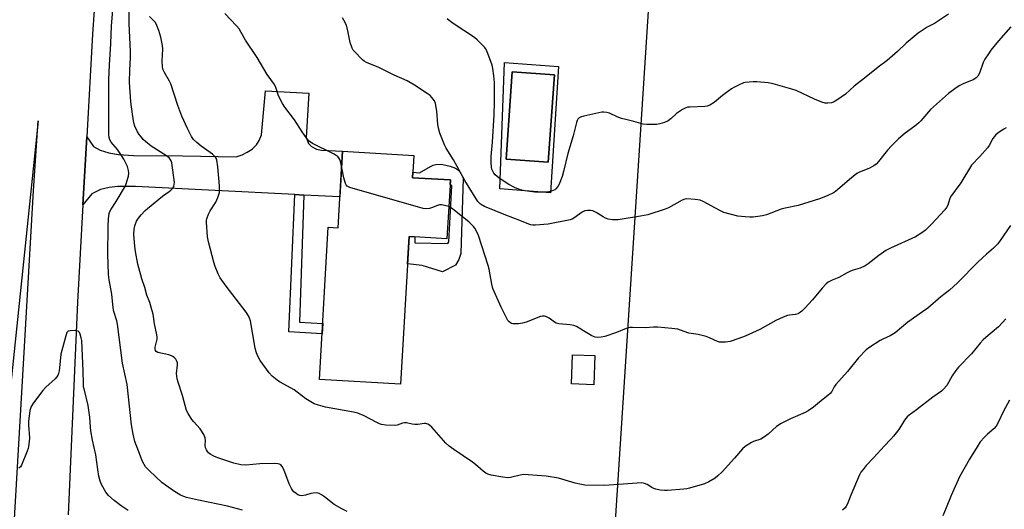
# Model space of a CAD drawing. Units: inches. Extents: x 1243769 to 1249769, y 561452 to 565453.
# Drawn here: x 1244712 to 1245103, y 565011 to 565205 of the extents above; entities that cross this region are included whole.
import ezdxf

# ---------------------------------------------------------------- set-up
doc = ezdxf.new("R2010")
doc.units = ezdxf.units.IN
doc.header["$MEASUREMENT"] = 0
for name, color, linetype in [('BLDG-Footprint', 5, 'Continuous'), ('CULTRL-Pad', 6, 'Continuous'), ('CULTRL-Swimming Pool in Ground', 4, 'Continuous'), ('NTRL-Pasture Land', 2, 'Continuous'), ('TRANS-Driveway', 251, 'Continuous'), ('TRANS-Non Street Sidewalk', 7, 'Continuous'), ('TRANS-Road', 130, 'Continuous'), ('Undefined', 1, 'Continuous')]:
    doc.layers.add(name, color=color, linetype=linetype)

msp = doc.modelspace()

# ---------------------------------------------------------------- linework, layer by layer
at = {"layer": 'BLDG-Footprint'}
for points, elevation in [([(1244882.75, 565141.55), (1244881.4, 565118.19), (1244866.33, 565119.06), (1244862.94, 565060.38), (1244830.71, 565062.25), (1244834.21, 565122.76), (1244838.1, 565122.53), (1244839.86, 565152.95), (1244868.2, 565151.31), (1244867.69, 565142.42)], 617.31), ([(1244940.22, 565071.73), (1244939.78, 565060.14), (1244930.85, 565060.48), (1244931.29, 565072.08)], 617.8)]:
    msp.add_lwpolyline(points, close=True, dxfattribs=dict(at, elevation=elevation))
at = {"layer": 'CULTRL-Pad'}
msp.add_lwpolyline([(1244886.76, 565144.4), (1244887.9, 565142.27), (1244886.94, 565112.38), (1244886.14, 565109.9), (1244884.84, 565107.69), (1244879.68, 565104.99), (1244871.49, 565107.61), (1244865.71, 565108.27), (1244866.33, 565119.06), (1244868.64, 565118.92), (1244868.67, 565116.6), (1244881.75, 565116.26), (1244882.1, 565117.02), (1244883.27, 565139.21), (1244882.65, 565139.8), (1244882.76, 565141.55), (1244867.69, 565142.42), (1244867.82, 565144.72), (1244870.48, 565144.4), (1244874.8, 565146.96), (1244875.92, 565147.45), (1244877.02, 565147.71), (1244879.2, 565147.81), (1244882.69, 565147.1), (1244884.81, 565146.2), (1244885.98, 565145.43)], close=True, dxfattribs=at)
for points in [[(1244925.73, 565186.7, 0), (1244922.59, 565136.45, 0), (1244902.43, 565138, 0), (1244904.26, 565188.25, 0)], [(1244924.11, 565183.38, 0), (1244907.34, 565184.56, 0), (1244904.9, 565149.87, 0), (1244921.66, 565148.69, 0)]]:
    msp.add_polyline3d(points, close=True, dxfattribs=at)
at = {"layer": 'CULTRL-Swimming Pool in Ground'}
msp.add_lwpolyline([(1244924.11, 565183.38), (1244921.66, 565148.69), (1244904.9, 565149.87), (1244907.34, 565184.56)], close=True, dxfattribs=at)
at = {"layer": 'NTRL-Pasture Land'}
msp.add_polyline3d([(1244767.89, 564559.49, 0), (1244789.74, 564569.16, 0), (1244844.83, 564566.65, 0), (1244919.79, 564563.82, 0), (1244974.63, 565411.5, 0), (1245435.49, 565319.8, 0), (1245432.42, 565298.61, 0), (1245442.73, 565271.9, 0), (1245442.23, 565242.91, 0), (1245441.67, 565210.58, 0), (1245445.67, 565178.47, 0), (1245449.89, 565082.11, 0), (1245464.13, 564975.93, 0), (1245496.45, 564847.8, 0), (1245543.31, 564762.98, 0), (1245571.79, 564738.66, 0), (1245602.63, 564726.79, 0), (1245648.31, 564719.08, 0), (1245672.03, 564718.49, 0), (1245702.17, 564720.15, 0), (1245703.36, 564720.22, 0), (1245833.9, 564684.53, 0), (1245977.45, 564655.47, 0)], dxfattribs=at)
at = {"layer": 'TRANS-Driveway'}
msp.add_lwpolyline([(1244824.55, 565135.54), (1244820.89, 565135.73), (1244757.62, 565139.01), (1244750.55, 565138.94), (1244747.09, 565138.55), (1244743.63, 565137.71), (1244740.26, 565136.09), (1244736.66, 565131.61), (1244738.18, 565158.68), (1244740.87, 565154.92), (1244743.56, 565153.38), (1244746.94, 565152.39), (1244750.86, 565151.62), (1244756.85, 565151.31), (1244776.22, 565151.16), (1244797.62, 565150.77), (1244799.92, 565151.54), (1244802, 565152.61), (1244803.99, 565153.84), (1244805.68, 565155.46), (1244806.68, 565157.3), (1244807.61, 565159.45), (1244809.22, 565176.97), (1244826.43, 565176.13), (1244825.36, 565158.38), (1244826.36, 565156.07), (1244827.59, 565154.92), (1244829.51, 565153.84), (1244831.5, 565153.38), (1244839.86, 565152.95), (1244838.81, 565134.8)], close=True, dxfattribs=at)
at = {"layer": 'TRANS-Non Street Sidewalk'}
msp.add_lwpolyline([(1244824.55, 565135.54), (1244822.72, 565085.05), (1244831.99, 565084.43), (1244831.76, 565080.34), (1244818.48, 565081.23), (1244820.89, 565135.73)], close=True, dxfattribs=at)
at = {"layer": 'TRANS-Road'}
for points in [[(1244707.93, 565370.9), (1244713.42, 565452.48), (1244713.42, 565452.53), (1244758.74, 565452.52), (1244758.73, 565452.36), (1244757.38, 565433.17), (1244755.84, 565414.16), (1244752.98, 565376.37), (1244746.47, 565279.49), (1244743.35, 565241.47), (1244740.48, 565199.54), (1244738.18, 565158.68), (1244736.66, 565131.61), (1244734.49, 565093.03), (1244730.85, 565008.4)], [(1244707.33, 564970.42), (1244713.67, 565079.85), (1244717.09, 565137.17), (1244718.85, 565165.06), (1244704.56, 565027.56)]]:
    msp.add_lwpolyline(points, dxfattribs=at)
at = {"layer": 'Undefined'}
for points, elevation in [([(1244800.08, 565010.32), (1244794.21, 565011.8), (1244782.6, 565014.19), (1244777.83, 565015.35), (1244776.76, 565015.7), (1244775.48, 565016.24), (1244773.07, 565017.7), (1244769.49, 565020.19), (1244768.11, 565021.24), (1244762.97, 565026), (1244762.16, 565026.82), (1244761.62, 565027.48), (1244760.41, 565029.63), (1244758.86, 565033.45), (1244757.36, 565037.57), (1244756.64, 565040.55), (1244756.03, 565044.17), (1244754.21, 565060.27), (1244752.44, 565068.76), (1244750.4, 565084.2), (1244750.1, 565085.61), (1244748.96, 565089.29), (1244748.64, 565090.7), (1244748.13, 565096.11), (1244747.16, 565101.85), (1244746.89, 565104.02), (1244746.62, 565112.09), (1244746.65, 565122.9), (1244746.83, 565126.3), (1244747.13, 565128.22), (1244747.41, 565129), (1244747.92, 565130), (1244749.84, 565132.93), (1244753.54, 565139.16), (1244753.89, 565139.97), (1244754.33, 565141.4), (1244754.78, 565143.13), (1244754.96, 565144.28), (1244754.84, 565145.37), (1244754.34, 565146.96), (1244753.79, 565148.26), (1244752.96, 565149.8), (1244752.03, 565151.27), (1244750.37, 565153.65), (1244747.95, 565156.54), (1244747.33, 565157.47), (1244747.08, 565158.38), (1244747, 565159.82), (1244746.94, 565168.64), (1244747.04, 565174.65), (1244747.01, 565181.55), (1244747.21, 565187.17), (1244747.73, 565195.78), (1244748.05, 565202.83), (1244749.06, 565215.48)], 612), ([(1244841.75, 565009.74), (1244839.62, 565010.75), (1244836.57, 565012.53), (1244832.71, 565015.6), (1244831.58, 565016.36), (1244830.64, 565016.87), (1244830.14, 565017.05), (1244829.59, 565017.13), (1244828.16, 565017.07), (1244827.31, 565016.9), (1244825.11, 565016.23), (1244823.69, 565016), (1244822.88, 565016.09), (1244822.12, 565016.38), (1244821.43, 565016.83), (1244820.58, 565017.55), (1244820.02, 565018.16), (1244819.53, 565018.89), (1244818.65, 565020.74), (1244816.59, 565026.5), (1244815.86, 565027.68), (1244815.3, 565028.26), (1244814.89, 565028.52), (1244814.18, 565028.74), (1244812.71, 565028.81), (1244807.01, 565028.64), (1244801.47, 565028.19), (1244799.5, 565028.28), (1244796.61, 565028.93), (1244790.36, 565031.04), (1244788.71, 565031.7), (1244787.23, 565032.58), (1244786.64, 565033.07), (1244786.19, 565033.58), (1244785.76, 565034.25), (1244785.44, 565034.99), (1244785.27, 565036.09), (1244785.37, 565038.03), (1244785.32, 565038.83), (1244785.06, 565039.63), (1244784.68, 565040.4), (1244783.3, 565042.63), (1244780.72, 565045.4), (1244780, 565046.29), (1244778.51, 565048.65), (1244777.92, 565049.94), (1244776.22, 565055.8), (1244774.52, 565061.12), (1244774.15, 565062.51), (1244773.97, 565063.55), (1244773.93, 565064.62), (1244774.33, 565068.03), (1244774.25, 565068.81), (1244773.92, 565069.78), (1244773.64, 565070.24), (1244773.09, 565070.88), (1244772.43, 565071.42), (1244771.94, 565071.68), (1244770.86, 565072.02), (1244766.42, 565072.96), (1244765.82, 565073.3), (1244765.48, 565073.81), (1244765.4, 565074.25), (1244765.46, 565075.05), (1244766.22, 565078.2), (1244766.22, 565079.07), (1244766.09, 565079.95), (1244765.07, 565084.4), (1244764.56, 565088.14), (1244764.25, 565089.54), (1244763.25, 565092.81), (1244762.08, 565095.78), (1244761.25, 565098.83), (1244760.14, 565102.21), (1244758.56, 565108.11), (1244757.64, 565113.09), (1244757.35, 565115.14), (1244756.97, 565120.06), (1244757.01, 565122), (1244757.27, 565123.31), (1244758, 565125.11), (1244758.75, 565126.35), (1244759.84, 565127.71), (1244761.37, 565129.37), (1244762.37, 565130.27), (1244768.36, 565135.08), (1244770.96, 565136.91), (1244771.69, 565137.5), (1244772.39, 565138.29), (1244772.78, 565138.96), (1244773, 565139.7), (1244773.05, 565140.5), (1244771.98, 565148.37), (1244771.76, 565149.16), (1244771.41, 565149.81), (1244770.9, 565150.39), (1244769.96, 565151.12), (1244763.86, 565155.06), (1244761.55, 565156.8), (1244760.69, 565157.6), (1244759.92, 565158.51), (1244759.02, 565159.7), (1244758.44, 565160.68), (1244757.36, 565162.95), (1244756.94, 565164.33), (1244756.33, 565167.76), (1244755.68, 565172.63), (1244755.18, 565180.38), (1244755.32, 565185.26), (1244755.59, 565190.19), (1244755.63, 565192.57), (1244755.05, 565203.71), (1244754.97, 565218.39)], 614), ([(1244839.51, 565146.98), (1244839.12, 565148.87), (1244838.84, 565149.69), (1244838.42, 565150.4), (1244837.86, 565151.01), (1244837.39, 565151.35), (1244836.35, 565151.92), (1244828, 565156.01), (1244826.68, 565156.96), (1244825.71, 565158.03), (1244823.8, 565160.7), (1244820.79, 565165.46), (1244816.96, 565170.55), (1244815.98, 565171.97), (1244814.42, 565174.96), (1244813.38, 565178.28), (1244812.83, 565179.53), (1244809.89, 565183.54), (1244806, 565190.23), (1244801.26, 565197.13), (1244799.63, 565200.16), (1244798.74, 565201.64), (1244797.75, 565202.87), (1244793.04, 565207.76)], 618), ([(1245080.78, 565207.43), (1245076.44, 565204.53), (1245075.19, 565203.78), (1245072.32, 565202.27), (1245068.73, 565199.96), (1245063.98, 565195.98), (1245060.49, 565192.62), (1245056.34, 565189.02), (1245052.84, 565186.44), (1245047.43, 565182.09), (1245043.26, 565178.86), (1245039.83, 565175.61), (1245036.37, 565173.26), (1245035.09, 565172.53), (1245034.28, 565172.25), (1245032.86, 565172.05), (1245031.74, 565172.11), (1245030.4, 565172.53), (1245027.49, 565173.72), (1245020.23, 565177.19), (1245018.53, 565177.72), (1245011.05, 565179.74), (1245009.02, 565180.18), (1245004.62, 565180.64), (1245003.17, 565180.64), (1245000, 565180.34)], 622), ([(1245000, 565035.59), (1244998.94, 565034.64), (1244995.69, 565030.91), (1244990.76, 565025.56), (1244989.1, 565023.89), (1244987.99, 565022.96), (1244985.54, 565021.56), (1244983.74, 565020.71), (1244977.83, 565019.01), (1244976.7, 565018.75), (1244975.53, 565018.59), (1244969.04, 565018.03), (1244967.88, 565018.06), (1244966.17, 565018.28), (1244964.47, 565018.58), (1244963.66, 565018.82), (1244962.82, 565019.26), (1244961.04, 565020.52), (1244959.97, 565020.93), (1244958.83, 565021.09), (1244957.06, 565021.03), (1244944.01, 565020.1), (1244936.24, 565020.22), (1244934.83, 565020.43), (1244932.35, 565021), (1244925.78, 565022.98), (1244920.79, 565023.81), (1244913.73, 565024.37), (1244911.96, 565024.43), (1244910.49, 565024.22), (1244906.66, 565023.22), (1244905.56, 565023.11), (1244903.56, 565023.38), (1244898.98, 565024.22), (1244897.59, 565024.57), (1244896.85, 565024.92), (1244895.73, 565025.71), (1244892.72, 565028.49), (1244891.6, 565029.4), (1244884.11, 565034.35), (1244882.24, 565035.68), (1244880.99, 565036.9), (1244875.35, 565043.29), (1244874.48, 565044.05), (1244873.75, 565044.48), (1244872.97, 565044.73), (1244872.42, 565044.76), (1244869.83, 565044.33), (1244868.68, 565044.28), (1244867.54, 565044.42), (1244865.37, 565044.93), (1244864.58, 565044.99), (1244863.76, 565044.83), (1244861.57, 565044.07), (1244860.71, 565043.94), (1244857.14, 565044.06), (1244855.39, 565044.3), (1244854.59, 565044.59), (1244853.29, 565045.22), (1244848.5, 565047.8), (1244845.92, 565048.79), (1244844.2, 565049.18), (1244833.15, 565051.23), (1244830.29, 565052.01), (1244828.62, 565052.59), (1244827.31, 565053.28), (1244825.29, 565054.55), (1244821.81, 565057.25), (1244820.6, 565058.09), (1244818.02, 565059.59), (1244814.78, 565061.31), (1244813.84, 565061.91), (1244811.86, 565063.57), (1244810.66, 565064.83), (1244807.18, 565069.71), (1244806.06, 565071.82), (1244805.54, 565073.2), (1244805.21, 565074.64), (1244803.27, 565085.55), (1244802.92, 565086.61), (1244802.45, 565087.6), (1244801.51, 565089.02), (1244798.96, 565092.49), (1244793.57, 565099.27), (1244791.2, 565102.69), (1244790.4, 565104.24), (1244789.22, 565107.2), (1244788.67, 565108.84), (1244786.54, 565116.91), (1244786.22, 565118.91), (1244785.76, 565124.74), (1244785.8, 565125.6), (1244785.91, 565126.14), (1244786.55, 565127.97), (1244787.21, 565129.24), (1244789.52, 565132.72), (1244790.32, 565134.63), (1244790.93, 565136.6), (1244791.02, 565137.47), (1244790.93, 565139.25), (1244790.29, 565146.8), (1244789.89, 565149.38), (1244789.62, 565150.17), (1244789.33, 565150.63), (1244788.2, 565151.83), (1244787.27, 565152.53), (1244783.67, 565154.93), (1244781.9, 565156.45), (1244780.64, 565157.67), (1244779.8, 565158.85), (1244778.24, 565162.03), (1244776.05, 565166.93), (1244774.43, 565171.11), (1244771.67, 565179.75), (1244771.16, 565180.79), (1244769.07, 565184.27), (1244768.49, 565185.56), (1244768.31, 565186.69), (1244768.23, 565188.73), (1244768.41, 565193.58), (1244768.36, 565194.98), (1244767.68, 565198.27), (1244766.81, 565201.03), (1244766.12, 565202.94), (1244765.52, 565204.11), (1244764.89, 565204.87), (1244763.15, 565206.6)], 616), ([(1245000, 565126.84), (1244997.01, 565127.17), (1244991.45, 565128.66), (1244989.89, 565129.38), (1244983.3, 565132.97), (1244982, 565133.53), (1244980, 565133.84), (1244976.81, 565134.02), (1244975.98, 565133.89), (1244974.91, 565133.46), (1244969.52, 565130.51), (1244968.17, 565129.91), (1244961.19, 565127.69), (1244958.38, 565127.11), (1244949.45, 565125.7), (1244948.58, 565125.66), (1244947.19, 565125.76), (1244945.53, 565126), (1244944.47, 565126.32), (1244943.44, 565126.88), (1244940.65, 565128.61), (1244939.32, 565129.26), (1244938.48, 565129.44), (1244937.31, 565129.44), (1244936.18, 565129.23), (1244935.15, 565128.76), (1244934.17, 565128.13), (1244931.79, 565126.32), (1244931.2, 565126.01), (1244930.36, 565125.73), (1244921.63, 565124.01), (1244916.65, 565123.57), (1244915.56, 565123.55), (1244914.8, 565123.67), (1244914, 565123.92), (1244910.35, 565125.47), (1244904.75, 565127.55), (1244896.27, 565131.07), (1244894.71, 565131.87), (1244894.14, 565132.4), (1244893.65, 565133.05), (1244888.45, 565141.4), (1244883.98, 565149.61), (1244881.07, 565154.21), (1244880.37, 565155.49), (1244878.6, 565160.18), (1244877.99, 565162.13), (1244877.78, 565163.59), (1244877.32, 565168.88), (1244876.87, 565171.96), (1244876.44, 565172.96), (1244875.44, 565174.28), (1244874.67, 565175.08), (1244873.49, 565175.97), (1244868.49, 565179.23), (1244865.52, 565181.02), (1244860.44, 565183.2), (1244854.31, 565186.26), (1244849.42, 565188.26), (1244848.44, 565188.8), (1244847.77, 565189.35), (1244844.71, 565192.54), (1244844.17, 565193.23), (1244843.75, 565193.99), (1244842.91, 565196.18), (1244841.99, 565200.91), (1244841.41, 565203.14), (1244840.45, 565205.13), (1244839.88, 565206.07)], 620), ([(1245000, 565180.34), (1244999.31, 565180.14), (1244997.61, 565179.42), (1244995.47, 565178.38), (1244994.46, 565177.79), (1244990.9, 565175.17), (1244987.6, 565172.38), (1244985.86, 565171.36), (1244984.8, 565170.92), (1244983.96, 565170.74), (1244977.92, 565170.54), (1244977.08, 565170.46), (1244976.29, 565170.24), (1244975.06, 565169.55), (1244972.69, 565167.92), (1244970.46, 565165.97), (1244969.32, 565165.13), (1244967.83, 565164.43), (1244965.99, 565163.89), (1244964.64, 565163.64), (1244963.5, 565163.55), (1244960.82, 565163.61), (1244959.36, 565163.79), (1244955.72, 565164.85), (1244952.46, 565165.56), (1244950.75, 565166.04), (1244949.08, 565166.63), (1244945.98, 565168.1), (1244944.9, 565168.37), (1244943.79, 565168.52), (1244942.95, 565168.51), (1244941.8, 565168.31), (1244935.79, 565166.9), (1244934.42, 565166.47), (1244933.97, 565166.2), (1244933.46, 565165.67), (1244933.2, 565165.18), (1244932.9, 565164.37), (1244931.58, 565159.1), (1244929.48, 565152.11), (1244927.78, 565144.88), (1244927.17, 565142.92), (1244926.04, 565139.92), (1244925.43, 565138.92), (1244924.68, 565138.04), (1244924.25, 565137.67), (1244923.67, 565137.34), (1244922.91, 565137.07), (1244921.84, 565136.84), (1244919.56, 565136.67), (1244916.37, 565136.69), (1244912.39, 565137.3), (1244910.58, 565137.68), (1244908.51, 565138.43), (1244905.94, 565139.69), (1244902.14, 565142.22), (1244900.54, 565143.54), (1244899.99, 565144.22), (1244899.57, 565144.99), (1244899.29, 565145.81), (1244899.12, 565146.66), (1244898.96, 565148.34), (1244898.92, 565150.84), (1244899.45, 565156.64), (1244900.15, 565167.52), (1244900.32, 565172.54), (1244900.31, 565180.34), (1244900.09, 565182.96), (1244899.67, 565185.84), (1244899.39, 565187.26), (1244897.69, 565191.87), (1244896.83, 565193.68), (1244896.3, 565194.36), (1244895.3, 565195.42), (1244893.42, 565197.27), (1244892.31, 565198.22), (1244883.84, 565203.73), (1244882.26, 565204.92), (1244881.5, 565205.68)], 622), ([(1245105.56, 565202.39), (1245100.68, 565196.84), (1245097.66, 565193.18), (1245096.61, 565191.77), (1245095.25, 565189.58), (1245094.58, 565188.32), (1245093.13, 565184.07), (1245092.48, 565182.82), (1245091.77, 565182.11), (1245090.9, 565181.56), (1245086.57, 565179.79), (1245085.25, 565179.17), (1245083.82, 565178.19), (1245080.83, 565175.88), (1245073.62, 565169.63), (1245069.75, 565165.08), (1245068.92, 565164.23), (1245067.33, 565162.93), (1245063.49, 565160.15), (1245060.92, 565157.89), (1245058.11, 565155.19), (1245056.48, 565153.47), (1245052.98, 565148.88), (1245052, 565147.83), (1245051.07, 565147.2), (1245049.04, 565146.14), (1245045.36, 565144.66), (1245044.36, 565144.13), (1245041.4, 565141.74), (1245036.7, 565137.59), (1245035.36, 565136.62), (1245032.5, 565135.24), (1245029.48, 565134.02), (1245021.06, 565131.38), (1245015.88, 565130.33), (1245014.21, 565129.9), (1245008.47, 565127.72), (1245006.79, 565127.36), (1245003.11, 565126.75), (1245001.76, 565126.71), (1245000, 565126.84)], 620), ([(1245103.69, 565162.34), (1245102.79, 565161.7), (1245100.46, 565160.27), (1245099.43, 565159.35), (1245098.39, 565157.99), (1245096.92, 565155.29), (1245096.29, 565154.35), (1245093.21, 565150.87), (1245089.92, 565147.4), (1245085.62, 565140.36), (1245081.61, 565134.79), (1245081.16, 565133.8), (1245080.5, 565131.59), (1245080.03, 565130.66), (1245079.29, 565129.74), (1245074.04, 565124), (1245071.66, 565121.66), (1245070.13, 565120.49), (1245067.6, 565119), (1245057.77, 565114.46), (1245055.86, 565113.48), (1245053.02, 565111.51), (1245048.86, 565108.2), (1245047.66, 565107.4), (1245045.66, 565106.54), (1245042.86, 565105.72), (1245041.8, 565105.31), (1245040.52, 565104.68), (1245037.2, 565102.76), (1245034.48, 565101.73), (1245032.99, 565100.97), (1245032.11, 565100.25), (1245030.54, 565098.56), (1245026.64, 565093.86), (1245023.72, 565090.6), (1245022.43, 565089.4), (1245021.02, 565088.38), (1245020.51, 565088.14), (1245020, 565088.02), (1245017.54, 565087.86), (1245016.72, 565087.61), (1245015.1, 565086.97), (1245012.18, 565085.66), (1245005.78, 565082.11), (1245000, 565079.51)], 618), ([(1244882.14, 565131.01), (1244880.42, 565131.47), (1244879.31, 565131.64), (1244878.49, 565131.64), (1244877.68, 565131.45), (1244875.27, 565130.51), (1244874.45, 565130.27), (1244873.04, 565130.07), (1244871.9, 565130.16), (1244842.85, 565138.56), (1244842.32, 565138.78), (1244841.76, 565139.13), (1244841.33, 565139.67), (1244841.09, 565140.18), (1244840.41, 565142.41), (1244839.51, 565146.98)], 618), ([(1245000, 565079.51), (1244997.39, 565078.5), (1244994.03, 565077.34), (1244992.1, 565077.03), (1244990.34, 565077), (1244989.78, 565077.1), (1244988.96, 565077.39), (1244985.76, 565078.85), (1244984.39, 565079.35), (1244981.29, 565080.09), (1244977.58, 565080.63), (1244974.24, 565081.86), (1244973.12, 565082.2), (1244970.8, 565082.52), (1244965.21, 565082.98), (1244963.54, 565083.04), (1244960.44, 565082.72), (1244955.13, 565082.92), (1244954.03, 565082.87), (1244952.65, 565082.45), (1244948.84, 565080.92), (1244944.15, 565079.32), (1244942.76, 565079.01), (1244941.4, 565078.97), (1244940.32, 565079.11), (1244939, 565079.59), (1244936.29, 565081.12), (1244932.84, 565083.25), (1244931.81, 565083.74), (1244930.42, 565083.99), (1244925.87, 565084.32), (1244924.83, 565084.56), (1244924.11, 565084.99), (1244922.04, 565086.58), (1244921.02, 565087.15), (1244920.23, 565087.43), (1244919.43, 565087.44), (1244918.62, 565087.23), (1244912.93, 565085.05), (1244911.45, 565084.6), (1244909.78, 565084.39), (1244908.38, 565084.3), (1244907.58, 565084.36), (1244907.08, 565084.53), (1244906.62, 565084.8), (1244905.99, 565085.33), (1244905.61, 565085.74), (1244905.14, 565086.48), (1244902.96, 565091.04), (1244899.65, 565098.42), (1244899.18, 565100.08), (1244898.13, 565106.15), (1244897.79, 565107.59), (1244893.87, 565119.45), (1244892.97, 565121.47), (1244892.41, 565122.42), (1244891.9, 565123.09), (1244890.13, 565124.89), (1244883.77, 565129.98), (1244882.81, 565130.66), (1244882.14, 565131.01)], 618), ([(1245105.37, 565123.44), (1245101.35, 565117.5), (1245100.4, 565116.22), (1245098.67, 565114.44), (1245095.83, 565112.08), (1245092.5, 565109.06), (1245084.4, 565100.64), (1245081.15, 565097.72), (1245077.78, 565095.05), (1245072.52, 565090.64), (1245070.42, 565089.06), (1245064.58, 565084.99), (1245059.58, 565080.79), (1245057.59, 565079.57), (1245054.66, 565078.23), (1245053.65, 565077.69), (1245049.49, 565075.1), (1245048.08, 565074.08), (1245044.93, 565070.89), (1245040.59, 565065.46), (1245035.97, 565060.22), (1245035.31, 565059.3), (1245034.33, 565057.45), (1245033.69, 565056.6), (1245032.82, 565055.84), (1245030.25, 565053.89), (1245027.07, 565051.23), (1245025.03, 565049.77), (1245023.83, 565049.06), (1245017.94, 565046.58), (1245014.19, 565044.78), (1245012.43, 565043.51), (1245009.07, 565040.44), (1245007.68, 565039.39), (1245006.12, 565038.53), (1245003.3, 565037.57), (1245002.48, 565037.21), (1245000, 565035.59)], 616), ([(1245103.6, 565086.36), (1245102.28, 565084.88), (1245100.61, 565083.19), (1245095.58, 565078.94), (1245094.49, 565077.93), (1245093.31, 565076.63), (1245089.95, 565072.46), (1245084.7, 565067.16), (1245083.66, 565065.81), (1245082.21, 565063.7), (1245080.08, 565059.89), (1245078.8, 565058.39), (1245077.92, 565057.63), (1245074.59, 565055.22), (1245068.09, 565050.11), (1245065.13, 565048.06), (1245064.32, 565047.34), (1245063.28, 565046.07), (1245061.06, 565042.39), (1245058.9, 565039.7), (1245057.77, 565038.4), (1245055.28, 565035.88), (1245050.96, 565031.05), (1245048.06, 565027.98), (1245046.81, 565026.49), (1245045.98, 565025.37), (1245045.43, 565024.36), (1245041.93, 565016.19), (1245040.64, 565012.79), (1245040.15, 565011.89), (1245039.68, 565011.26), (1245038.65, 565010.29)], 614), ([(1244754.72, 565010.09), (1244751.93, 565012.03), (1244749.14, 565014.15), (1244746.89, 565016.07), (1244745.85, 565017.47), (1244744.06, 565020.52), (1244743.52, 565021.86), (1244743.07, 565023.82), (1244742.61, 565026.38), (1244741.85, 565032.3), (1244740.51, 565038.15), (1244739.81, 565041.8), (1244739.64, 565043.22), (1244739.41, 565047.31), (1244738.81, 565051.89), (1244737.27, 565057.94), (1244736.97, 565059.36), (1244736.87, 565060.68), (1244736.83, 565065.6), (1244736.23, 565077.68), (1244736.04, 565078.84), (1244735.63, 565080.23), (1244735.29, 565080.96), (1244734.97, 565081.33), (1244734.76, 565081.45), (1244733.69, 565081.64), (1244731.63, 565081.59), (1244730.86, 565081.4), (1244730.66, 565081.28), (1244730.35, 565080.91), (1244729.86, 565079.62), (1244727.95, 565072.24), (1244727.73, 565070.82), (1244727.18, 565065.67), (1244726.94, 565064.61), (1244726.66, 565063.87), (1244726.22, 565063.19), (1244725.62, 565062.54), (1244721.95, 565059.11), (1244720.71, 565057.84), (1244716.97, 565052.99), (1244716.06, 565051.53), (1244715.63, 565049.87), (1244714.99, 565045.52), (1244715.01, 565044.04), (1244715.42, 565038.98), (1244715.35, 565037.56), (1244715.11, 565035.61), (1244714.94, 565034.78), (1244714.57, 565033.67), (1244712.3, 565028.17), (1244711.82, 565027.46), (1244711.23, 565026.99)], 610), ([(1245105.08, 565053.94), (1245102.59, 565049.59), (1245100.37, 565044.88), (1245099.69, 565043.68), (1245098.87, 565042.74), (1245096.31, 565040.54), (1245095.1, 565039.33), (1245093.42, 565037.38), (1245092.15, 565035.44), (1245089.08, 565030.48), (1245085.18, 565023.52), (1245081.82, 565016.06), (1245079.8, 565011.23), (1245078.57, 565008.05)], 612)]:
    msp.add_lwpolyline(points, dxfattribs=dict(at, elevation=elevation))

doc.saveas('drawing.dxf')
